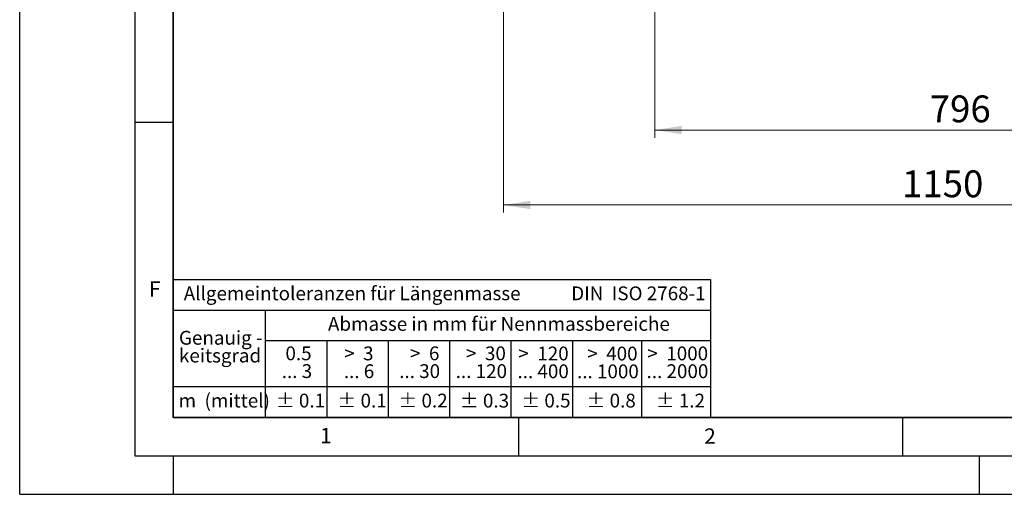
# Model space of a CAD drawing. Units: millimetres. Extents: x 0 to 420, y 0 to 297.
# Drawn here: x 0 to 128, y 0 to 62 of the extents above; entities that cross this region are included whole.
import ezdxf

# ---------------------------------------------------------------- set-up
doc = ezdxf.new("R2010")
doc.units = ezdxf.units.MM
doc.layers.add('LINIEN-DICK', color=7, linetype='Continuous', lineweight=35)
doc.layers.add('LINIEN-NORMAL', color=7, linetype='Continuous', lineweight=25)
doc.layers.add('LINIEN-DÜNN', color=7, linetype='Continuous')
doc.layers.add('VORLAGE_TEXT', color=7, linetype='Continuous')
doc.styles.add('SLDTEXTSTYLE0', font='TXT', dxfattribs={"width": 0.605})
doc.styles.add('SLDTEXTSTYLE1', font='TXT', dxfattribs={"width": 0.57})
doc.styles.add('SLDTEXTSTYLE2', font='TXT', dxfattribs={"width": 0.563})
doc.styles.add('SLDTEXTSTYLE3', font='TXT', dxfattribs={"width": 0.5525})
doc.styles.add('SLDTEXTSTYLE4', font='TXT', dxfattribs={"width": 0.575})
doc.dimstyles.new('SLDDIMSTYLE0', dxfattribs={"dimtxt": 3.5, "dimasz": 3.5, "dimexe": 0, "dimexo": 0.0625, "dimgap": 0.875, "dimtad": 1, "dimdec": 0, "dimlfac": 10, "dimrnd": 1e-09, "dimzin": 12, "dimdsep": 46, "dimtxsty": 'SLDTEXTSTYLE0', "dimsah": 1, "dimcen": 0.09, "dimadec": 0, "dimazin": 3, "dimtfac": 1, "dimtdec": 3, "dimtofl": 0, "dimtmove": 0, "dimatfit": 3, "dimfxl": 0, "dimfrac": 2, "dimtolj": 1, "dimtzin": 12, "dimarcsym": 0})

# ---------------------------------------------------------------- blocks, each defined once
blk = doc.blocks.new('SW_NOTE_0')
at = {"layer": 'VORLAGE_TEXT', "color": 0, "insert": (0, 2.32), "char_height": 1.8, "attachment_point": 1, "style": 'SLDTEXTSTYLE0'}
blk.add_mtext('Allgemeintoleranzen für Längenmasse            DIN  ISO 2768-1', dxfattribs=at)
blk = doc.blocks.new('SW_NOTE_0_1')
at = {"layer": 'VORLAGE_TEXT', "color": 0, "insert": (0.67, 2.32), "char_height": 1.8, "attachment_point": 1, "style": 'SLDTEXTSTYLE0'}
blk.add_mtext('Abmasse in mm für Nennmassbereiche', dxfattribs=at)
blk = doc.blocks.new('SW_NOTE_0_2')
at = {"layer": 'VORLAGE_TEXT', "color": 0, "insert": (0, 2.32), "char_height": 1.8, "attachment_point": 1, "style": 'SLDTEXTSTYLE0'}
blk.add_mtext('m  (mittel)', dxfattribs=at)
blk = doc.blocks.new('SW_NOTE_0_3')
at = {"layer": 'VORLAGE_TEXT', "color": 0, "char_height": 1.8, "attachment_point": 3}
for s, insert, style in [('>  120', (6.86, 2.32), 'SLDTEXTSTYLE1'), ('... 400', (6.88, 0), 'SLDTEXTSTYLE0')]:
    blk.add_mtext(s, dxfattribs=dict(at, insert=insert, style=style))
blk = doc.blocks.new('SW_NOTE_0_4')
at = {"layer": 'VORLAGE_TEXT', "color": 0, "insert": (0, 2.32), "char_height": 1.8, "attachment_point": 1, "style": 'SLDTEXTSTYLE0'}
blk.add_mtext('± 0.1', dxfattribs=at)
blk = doc.blocks.new('SW_NOTE_0_5')
at = {"layer": 'VORLAGE_TEXT', "color": 0, "insert": (0, 2.32), "char_height": 1.8, "attachment_point": 1, "style": 'SLDTEXTSTYLE0'}
blk.add_mtext('± 0.2', dxfattribs=at)
blk = doc.blocks.new('SW_NOTE_0_6')
at = {"layer": 'VORLAGE_TEXT', "color": 0, "insert": (0, 2.32), "char_height": 1.8, "attachment_point": 1, "style": 'SLDTEXTSTYLE0'}
blk.add_mtext('± 0.3', dxfattribs=at)
blk = doc.blocks.new('SW_NOTE_0_7')
at = {"layer": 'VORLAGE_TEXT', "color": 0, "insert": (0, 2.32), "char_height": 1.8, "attachment_point": 1, "style": 'SLDTEXTSTYLE0'}
blk.add_mtext('± 0.5', dxfattribs=at)
blk = doc.blocks.new('SW_NOTE_0_8')
at = {"layer": 'VORLAGE_TEXT', "color": 0, "insert": (0, 2.32), "char_height": 1.8, "attachment_point": 1, "style": 'SLDTEXTSTYLE0'}
blk.add_mtext('± 0.8', dxfattribs=at)
blk = doc.blocks.new('SW_NOTE_0_9')
at = {"layer": 'VORLAGE_TEXT', "color": 0, "insert": (0, 2.32), "char_height": 1.8, "attachment_point": 1, "style": 'SLDTEXTSTYLE0'}
blk.add_mtext('± 0.1', dxfattribs=at)
blk = doc.blocks.new('SW_NOTE_0_10')
at = {"layer": 'VORLAGE_TEXT', "color": 0, "char_height": 1.8, "attachment_point": 1, "style": 'SLDTEXTSTYLE0'}
for s, insert in [('Genauig -', (0, 2.32)), ('keitsgrad', (0, 0))]:
    blk.add_mtext(s, dxfattribs=dict(at, insert=insert))
blk = doc.blocks.new('SW_NOTE_0_11')
at = {"layer": 'VORLAGE_TEXT', "color": 0, "char_height": 1.8, "attachment_point": 3}
for s, insert, style in [('>  400', (6.86, 2.32), 'SLDTEXTSTYLE1'), ('... 1000', (7.02, 0), 'SLDTEXTSTYLE0')]:
    blk.add_mtext(s, dxfattribs=dict(at, insert=insert, style=style))
blk = doc.blocks.new('SW_NOTE_0_12')
at = {"layer": 'VORLAGE_TEXT', "color": 0, "char_height": 1.8, "attachment_point": 3}
for s, insert, style in [('>  30', (5.51, 2.32), 'SLDTEXTSTYLE2'), ('... 120', (5.66, 0), 'SLDTEXTSTYLE0')]:
    blk.add_mtext(s, dxfattribs=dict(at, insert=insert, style=style))
blk = doc.blocks.new('SW_NOTE_0_13')
at = {"layer": 'VORLAGE_TEXT', "color": 0, "char_height": 1.8, "attachment_point": 3}
for s, insert, style in [('>  3', (4.16, 2.32), 'SLDTEXTSTYLE3'), ('... 6', (4.25, 0), 'SLDTEXTSTYLE0')]:
    blk.add_mtext(s, dxfattribs=dict(at, insert=insert, style=style))
blk = doc.blocks.new('SW_NOTE_0_14')
at = {"layer": 'VORLAGE_TEXT', "color": 0, "char_height": 1.8, "attachment_point": 3, "style": 'SLDTEXTSTYLE0'}
for s, insert in [('0.5', (3.38, 2.32)), ('... 3', (3.45, 0))]:
    blk.add_mtext(s, dxfattribs=dict(at, insert=insert))
blk = doc.blocks.new('SW_NOTE_0_15')
at = {"layer": 'VORLAGE_TEXT', "color": 0, "char_height": 1.8, "attachment_point": 3}
for s, insert, style in [('>  6', (4.16, 2.32), 'SLDTEXTSTYLE3'), ('... 30', (4.25, 0), 'SLDTEXTSTYLE0')]:
    blk.add_mtext(s, dxfattribs=dict(at, insert=insert, style=style))
blk = doc.blocks.new('SW_NOTE_0_16')
at = {"layer": 'VORLAGE_TEXT', "color": 0, "char_height": 1.8, "attachment_point": 3}
for s, insert, style in [('>  1000', (8.21, 2.32), 'SLDTEXTSTYLE4'), ('... 2000', (8.24, 0), 'SLDTEXTSTYLE0')]:
    blk.add_mtext(s, dxfattribs=dict(at, insert=insert, style=style))
blk = doc.blocks.new('SW_NOTE_0_17')
at = {"layer": 'VORLAGE_TEXT', "color": 0, "insert": (0, 2.32), "char_height": 1.8, "attachment_point": 1, "style": 'SLDTEXTSTYLE0'}
blk.add_mtext('± 1.2', dxfattribs=at)
blk = doc.blocks.new('Allg-Toleranz-mittel')
at = {"layer": 'LINIEN-DÜNN', "color": 7}
for p, q in [((0, 14), (70, 14)), ((12, 14), (12, 0)), ((70, 10), (12, 10)), ((20, 10), (20, 0)), ((28, 10), (28, 0)), ((36, 10), (36, 0)), ((44, 10), (44, 0)), ((52, 10), (52, 0)), ((70, 4), (0, 4))]:
    blk.add_line(p, q, dxfattribs=at)
at = {"layer": 'LINIEN-DÜNN'}
blk.add_line((61, 10), (61, 0), dxfattribs=at)
at = {"layer": 'LINIEN-NORMAL', "color": 7}
for p, q in [((0, 18), (0, 0)), ((0, 18), (70, 18)), ((70, 18), (70, 0)), ((70, 0), (0, 0))]:
    blk.add_line(p, q, dxfattribs=at)
at = {"layer": 'VORLAGE_TEXT', "color": 7}
for name, p in [('SW_NOTE_0', (1.37, 14.78)), ('SW_NOTE_0_1', (19.49, 10.8)), ('SW_NOTE_0_10', (0.75, 8.99)), ('SW_NOTE_0_14', (14.65, 6.96)), ('SW_NOTE_0_13', (21.94, 6.95)), ('SW_NOTE_0_15', (30.52, 6.96)), ('SW_NOTE_0_12', (37.83, 6.96)), ('SW_NOTE_0_3', (44.66, 6.94)), ('SW_NOTE_0_11', (53.64, 6.93)), ('SW_NOTE_0_16', (61.48, 6.95)), ('SW_NOTE_0_2', (0.71, 0.8)), ('SW_NOTE_0_9', (13.37, 0.8)), ('SW_NOTE_0_4', (21.4, 0.8)), ('SW_NOTE_0_5', (29.34, 0.8)), ('SW_NOTE_0_6', (37.35, 0.79)), ('SW_NOTE_0_7', (45.35, 0.8)), ('SW_NOTE_0_8', (53.85, 0.8)), ('SW_NOTE_0_17', (62.87, 0.8))]:
    blk.add_blockref(name, p, dxfattribs=at)
blk = doc.blocks.new('_D_14')
at = {"color": 7, "linetype": 'Continuous', "lineweight": 0}
for p, q in [((82.76, 92.51), (82.76, 46.49)), ((162.37, 78.96), (162.37, 46.49)), ((162.37, 47.49), (82.76, 47.49))]:
    blk.add_line(p, q, dxfattribs=at)
at = {"color": 7, "linetype": 'Continuous', "lineweight": 18}
for points in [[(82.76, 47.49), (86.26, 46.95), (86.26, 48.03)], [(162.37, 47.49), (158.87, 48.03), (158.87, 46.95)]]:
    blk.add_solid(points, dxfattribs=at)
at = {"color": 7, "linetype": 'Continuous', "lineweight": 18, "insert": (118.56, 52), "char_height": 3.5, "attachment_point": 1, "style": 'SLDTEXTSTYLE0'}
blk.add_mtext('796', dxfattribs=at)
blk = doc.blocks.new('_D_15')
at = {"color": 7, "linetype": 'Continuous', "lineweight": 0}
for p, q in [((63.02, 91.81), (63.02, 36.72)), ((177.58, 85.46), (177.58, 36.72)), ((63.02, 37.72), (177.58, 37.72))]:
    blk.add_line(p, q, dxfattribs=at)
at = {"color": 7, "linetype": 'Continuous', "lineweight": 18}
for points in [[(63.02, 37.72), (66.52, 37.18), (66.52, 38.26)], [(177.58, 37.72), (174.08, 38.26), (174.08, 37.18)]]:
    blk.add_solid(points, dxfattribs=at)
at = {"color": 7, "linetype": 'Continuous', "lineweight": 18, "insert": (114.95, 42.23), "char_height": 3.5, "attachment_point": 1, "style": 'SLDTEXTSTYLE0'}
blk.add_mtext('1150', dxfattribs=at)

msp = doc.modelspace()

# ---------------------------------------------------------------- linework, layer by layer
at = {"layer": 'LINIEN-DICK'}
for p, q in [((20, 287), (20, 10)), ((20, 10), (415, 10))]:
    msp.add_line(p, q, dxfattribs=at)
at = {"layer": 'LINIEN-DÜNN'}
for p, q in [((0, 0), (0, 297)), ((15, 292), (15, 5)), ((15, 48.5), (20, 48.5)), ((65, 10), (65, 5)), ((115, 10), (115, 5)), ((15, 5), (415, 5)), ((20, 5), (20, 0)), ((125, 5), (125, 0)), ((0, 0), (420, 0))]:
    msp.add_line(p, q, dxfattribs=at)

# ---------------------------------------------------------------- block references
at = {"color": 7, "linetype": 'Continuous'}
msp.add_blockref('Allg-Toleranz-mittel', (20, 10), dxfattribs=at)

# ---------------------------------------------------------------- texts
at = {"layer": 'VORLAGE_TEXT', "char_height": 2, "attachment_point": 2, "style": 'SLDTEXTSTYLE0'}
for s, insert in [('F', (17.5937, 27.7733)), ('1', (39.9009, 8.6623)), ('2', (89.9334, 8.5904))]:
    msp.add_mtext(s, dxfattribs=dict(at, insert=insert))

# ---------------------------------------------------------------- dimensions: what is measured, and where the dimension line sits
at = {"color": 7, "linetype": 'Continuous', "lineweight": 18}
dim = msp.add_linear_dim(base=(82.7639, 47.491), p1=(162.3746, 79.0569), p2=(82.7639, 92.6069), dimstyle='SLDDIMSTYLE0', dxfattribs=at)
dim.commit()
dim.dimension.update_dxf_attribs({"geometry": '_D_14', "text_midpoint": (122.5693, 47.491), "dimtype": 160})
dim = msp.add_linear_dim(base=(177.5774, 37.7203), p1=(63.0219, 91.9136), p2=(177.5774, 85.5569), text='1150', dimstyle='SLDDIMSTYLE0', dxfattribs=at)
dim.commit()
dim.dimension.update_dxf_attribs({"geometry": '_D_15', "text_midpoint": (120.2997, 37.7203), "dimtype": 160})

doc.saveas('drawing.dxf')
